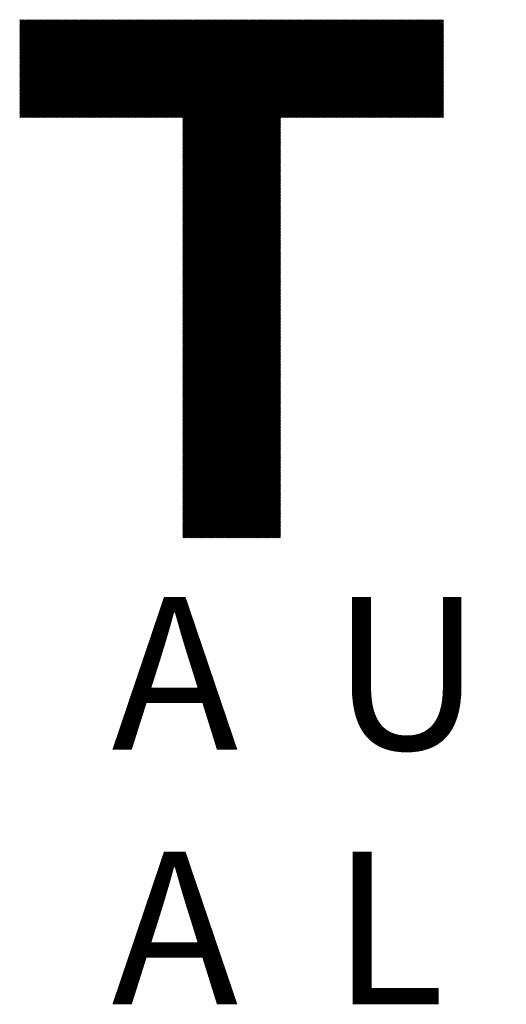
# Model space of a CAD drawing. Units: millimetres. Extents: x -630 to 669, y -474 to 486.
# Drawn here: x -518 to -456, y -423 to -299 of the extents above; entities that cross this region are included whole.
import ezdxf

# ---------------------------------------------------------------- set-up
doc = ezdxf.new("R2010")
doc.units = ezdxf.units.MM
for name, color, linetype, lineweight in [('CAXA0', 7, 'Continuous', 70), ('CAXA4', 3, 'Continuous', 25), ('CAXA5', 4, 'Continuous', 25)]:
    doc.layers.add(name, color=color, linetype=linetype, lineweight=lineweight)
doc.styles.add('标准', font='txt', dxfattribs={"width": 0.667})

# ---------------------------------------------------------------- blocks, each defined once
blk = doc.blocks.new('CAXBLOCK40')
at = {"layer": 'CAXA0', "color": 0, "linetype": 'Continuous', "lineweight": 25}
for p, q in [((-517.84, -311.33), (-505.51, -299)), ((-517.84, -311.19), (-505.66, -299)), ((-517.84, -311.04), (-505.8, -299)), ((-517.84, -310.9), (-505.94, -299)), ((-517.84, -310.76), (-506.08, -299)), ((-517.84, -310.62), (-506.22, -299)), ((-517.84, -310.48), (-506.36, -299)), ((-517.84, -310.34), (-506.5, -299)), ((-517.84, -310.2), (-506.65, -299)), ((-517.84, -310.05), (-506.79, -299)), ((-517.84, -309.91), (-506.93, -299)), ((-517.84, -309.77), (-507.07, -299)), ((-517.84, -309.63), (-507.21, -299)), ((-517.84, -309.49), (-507.35, -299)), ((-517.84, -309.35), (-507.5, -299)), ((-517.84, -309.21), (-507.64, -299)), ((-517.84, -309.06), (-507.78, -299)), ((-517.84, -308.92), (-507.92, -299)), ((-517.84, -308.78), (-508.06, -299)), ((-517.84, -308.64), (-508.2, -299)), ((-517.84, -308.5), (-508.34, -299)), ((-517.84, -308.36), (-508.49, -299)), ((-517.84, -308.22), (-508.63, -299)), ((-517.84, -308.07), (-508.77, -299)), ((-517.84, -307.93), (-508.91, -299)), ((-517.84, -307.79), (-509.05, -299)), ((-517.84, -307.65), (-509.19, -299)), ((-517.84, -307.51), (-509.33, -299)), ((-517.84, -307.37), (-509.48, -299)), ((-517.84, -307.23), (-509.62, -299)), ((-517.84, -307.08), (-509.76, -299)), ((-517.84, -306.94), (-509.9, -299)), ((-517.84, -306.8), (-510.04, -299)), ((-517.84, -306.66), (-510.18, -299)), ((-517.84, -306.52), (-510.32, -299)), ((-517.84, -306.38), (-510.47, -299)), ((-517.84, -306.24), (-510.61, -299)), ((-517.84, -306.09), (-510.75, -299)), ((-517.84, -305.95), (-510.89, -299)), ((-517.84, -305.81), (-511.03, -299)), ((-517.84, -305.67), (-511.17, -299)), ((-517.84, -305.53), (-511.31, -299)), ((-517.84, -305.39), (-511.46, -299)), ((-517.84, -305.25), (-511.6, -299)), ((-517.84, -305.1), (-511.74, -299)), ((-517.84, -304.96), (-511.88, -299)), ((-517.84, -304.82), (-512.02, -299)), ((-517.84, -304.68), (-512.16, -299)), ((-517.84, -304.54), (-512.3, -299)), ((-517.84, -304.4), (-512.45, -299)), ((-517.84, -304.26), (-512.59, -299)), ((-517.84, -304.11), (-512.73, -299)), ((-517.84, -303.97), (-512.87, -299)), ((-517.84, -303.83), (-513.01, -299)), ((-517.84, -303.69), (-513.15, -299)), ((-517.84, -303.55), (-513.29, -299)), ((-517.84, -303.41), (-513.44, -299)), ((-517.84, -303.27), (-513.58, -299)), ((-517.84, -303.12), (-513.72, -299)), ((-517.84, -302.98), (-513.86, -299)), ((-517.84, -302.84), (-514, -299)), ((-517.84, -302.7), (-514.14, -299)), ((-517.84, -302.56), (-514.28, -299)), ((-517.84, -302.42), (-514.43, -299)), ((-517.84, -302.27), (-514.57, -299)), ((-517.84, -302.13), (-514.71, -299)), ((-517.84, -301.99), (-514.85, -299)), ((-517.84, -301.85), (-514.99, -299)), ((-517.84, -301.71), (-515.13, -299)), ((-517.84, -301.57), (-515.27, -299)), ((-517.84, -301.43), (-515.42, -299)), ((-517.84, -301.28), (-515.56, -299)), ((-517.84, -301.14), (-515.7, -299)), ((-517.84, -301), (-515.84, -299)), ((-517.84, -300.86), (-515.98, -299)), ((-517.84, -300.72), (-516.12, -299)), ((-517.84, -300.58), (-516.26, -299)), ((-517.84, -300.44), (-516.41, -299)), ((-517.84, -300.29), (-516.55, -299)), ((-517.84, -300.15), (-516.69, -299)), ((-517.84, -300.01), (-516.83, -299)), ((-517.84, -299.87), (-516.97, -299)), ((-517.84, -299.73), (-517.11, -299)), ((-517.84, -299.59), (-517.26, -299)), ((-517.84, -299.45), (-517.4, -299)), ((-517.84, -299.3), (-517.54, -299)), ((-517.84, -299.16), (-517.68, -299)), ((-517.84, -299.02), (-517.82, -299)), ((-517.73, -311.35), (-505.37, -299)), ((-517.58, -311.35), (-505.23, -299)), ((-517.44, -311.35), (-505.09, -299)), ((-517.3, -311.35), (-504.95, -299)), ((-517.16, -311.35), (-504.81, -299)), ((-517.02, -311.35), (-504.67, -299)), ((-516.88, -311.35), (-504.52, -299)), ((-516.74, -311.35), (-504.38, -299)), ((-516.59, -311.35), (-504.24, -299)), ((-516.45, -311.35), (-504.1, -299)), ((-516.31, -311.35), (-503.96, -299)), ((-516.17, -311.35), (-503.82, -299)), ((-516.03, -311.35), (-503.68, -299)), ((-515.89, -311.35), (-503.53, -299)), ((-515.75, -311.35), (-503.39, -299)), ((-515.6, -311.35), (-503.25, -299)), ((-515.46, -311.35), (-503.11, -299)), ((-515.32, -311.35), (-502.97, -299)), ((-515.18, -311.35), (-502.83, -299)), ((-515.04, -311.35), (-502.69, -299)), ((-514.9, -311.35), (-502.54, -299)), ((-514.76, -311.35), (-502.4, -299)), ((-514.61, -311.35), (-502.26, -299)), ((-514.47, -311.35), (-502.12, -299)), ((-514.33, -311.35), (-501.98, -299)), ((-514.19, -311.35), (-501.84, -299)), ((-514.05, -311.35), (-501.7, -299)), ((-513.91, -311.35), (-501.55, -299)), ((-513.77, -311.35), (-501.41, -299)), ((-513.62, -311.35), (-501.27, -299)), ((-513.48, -311.35), (-501.13, -299)), ((-513.34, -311.35), (-500.99, -299)), ((-513.2, -311.35), (-500.85, -299)), ((-513.06, -311.35), (-500.71, -299)), ((-512.92, -311.35), (-500.56, -299)), ((-512.78, -311.35), (-500.42, -299)), ((-512.63, -311.35), (-500.28, -299)), ((-512.49, -311.35), (-500.14, -299)), ((-512.35, -311.35), (-500, -299)), ((-512.21, -311.35), (-499.86, -299)), ((-512.07, -311.35), (-499.72, -299)), ((-511.93, -311.35), (-499.57, -299)), ((-511.79, -311.35), (-499.43, -299)), ((-511.64, -311.35), (-499.29, -299)), ((-511.5, -311.35), (-499.15, -299)), ((-511.36, -311.35), (-499.01, -299)), ((-511.22, -311.35), (-498.87, -299)), ((-511.08, -311.35), (-498.73, -299)), ((-510.94, -311.35), (-498.58, -299)), ((-510.8, -311.35), (-498.44, -299)), ((-510.65, -311.35), (-498.3, -299)), ((-510.51, -311.35), (-498.16, -299)), ((-510.37, -311.35), (-498.02, -299)), ((-510.23, -311.35), (-497.88, -299)), ((-510.09, -311.35), (-497.74, -299)), ((-509.95, -311.35), (-497.59, -299)), ((-509.81, -311.35), (-497.45, -299)), ((-509.66, -311.35), (-497.31, -299)), ((-509.52, -311.35), (-497.17, -299)), ((-509.38, -311.35), (-497.03, -299)), ((-509.24, -311.35), (-496.89, -299)), ((-509.1, -311.35), (-496.74, -299)), ((-508.96, -311.35), (-496.6, -299)), ((-508.82, -311.35), (-496.46, -299)), ((-508.67, -311.35), (-496.32, -299)), ((-508.53, -311.35), (-496.18, -299)), ((-508.39, -311.35), (-496.04, -299)), ((-508.25, -311.35), (-495.9, -299)), ((-508.11, -311.35), (-495.75, -299)), ((-507.97, -311.35), (-495.61, -299)), ((-507.83, -311.35), (-495.47, -299)), ((-507.68, -311.35), (-495.33, -299)), ((-507.54, -311.35), (-495.19, -299)), ((-507.4, -311.35), (-495.05, -299)), ((-507.26, -311.35), (-494.91, -299)), ((-507.12, -311.35), (-494.76, -299)), ((-506.98, -311.35), (-494.62, -299)), ((-506.83, -311.35), (-494.48, -299)), ((-506.69, -311.35), (-494.34, -299)), ((-506.55, -311.35), (-494.2, -299)), ((-506.41, -311.35), (-494.06, -299)), ((-506.27, -311.35), (-493.92, -299)), ((-506.13, -311.35), (-493.77, -299)), ((-505.99, -311.35), (-493.63, -299)), ((-505.84, -311.35), (-493.49, -299)), ((-505.7, -311.35), (-493.35, -299)), ((-505.56, -311.35), (-493.21, -299)), ((-505.42, -311.35), (-493.07, -299)), ((-505.28, -311.35), (-492.93, -299)), ((-505.14, -311.35), (-492.78, -299)), ((-505, -311.35), (-492.64, -299)), ((-504.85, -311.35), (-492.5, -299)), ((-504.71, -311.35), (-492.36, -299)), ((-504.57, -311.35), (-492.22, -299)), ((-504.43, -311.35), (-492.08, -299)), ((-504.29, -311.35), (-491.94, -299)), ((-504.15, -311.35), (-491.79, -299)), ((-504.01, -311.35), (-491.65, -299)), ((-503.86, -311.35), (-491.51, -299)), ((-503.72, -311.35), (-491.37, -299)), ((-503.58, -311.35), (-491.23, -299)), ((-503.44, -311.35), (-491.09, -299)), ((-503.3, -311.35), (-490.95, -299)), ((-503.16, -311.35), (-490.8, -299)), ((-503.02, -311.35), (-490.66, -299)), ((-502.87, -311.35), (-490.52, -299)), ((-502.73, -311.35), (-490.38, -299)), ((-502.59, -311.35), (-490.24, -299)), ((-502.45, -311.35), (-490.1, -299)), ((-502.31, -311.35), (-489.96, -299)), ((-502.17, -311.35), (-489.81, -299)), ((-502.03, -311.35), (-489.67, -299)), ((-501.88, -311.35), (-489.53, -299)), ((-501.74, -311.35), (-489.39, -299)), ((-501.6, -311.35), (-489.25, -299)), ((-501.46, -311.35), (-489.11, -299)), ((-501.32, -311.35), (-488.97, -299)), ((-501.18, -311.35), (-488.82, -299)), ((-501.04, -311.35), (-488.68, -299)), ((-500.89, -311.35), (-488.54, -299)), ((-500.75, -311.35), (-488.4, -299)), ((-500.61, -311.35), (-488.26, -299)), ((-500.47, -311.35), (-488.12, -299)), ((-500.33, -311.35), (-487.98, -299)), ((-500.19, -311.35), (-487.83, -299)), ((-500.05, -311.35), (-487.69, -299)), ((-499.9, -311.35), (-487.55, -299)), ((-499.76, -311.35), (-487.41, -299)), ((-499.62, -311.35), (-487.27, -299)), ((-499.48, -311.35), (-487.13, -299)), ((-499.34, -311.35), (-486.98, -299)), ((-499.2, -311.35), (-486.84, -299)), ((-499.06, -311.35), (-486.7, -299)), ((-498.91, -311.35), (-486.56, -299)), ((-498.77, -311.35), (-486.42, -299)), ((-498.63, -311.35), (-486.28, -299)), ((-498.49, -311.35), (-486.14, -299)), ((-498.35, -311.35), (-485.99, -299)), ((-498.21, -311.35), (-485.85, -299)), ((-498.07, -311.35), (-485.71, -299)), ((-497.92, -311.35), (-485.57, -299)), ((-497.78, -311.35), (-485.43, -299)), ((-497.64, -311.35), (-485.29, -299)), ((-497.5, -311.35), (-485.15, -299)), ((-497.36, -311.35), (-485, -299)), ((-497.25, -323.7), (-472.56, -299)), ((-497.25, -323.56), (-472.7, -299)), ((-497.25, -323.41), (-472.84, -299)), ((-497.25, -323.27), (-472.98, -299)), ((-497.25, -323.13), (-473.12, -299)), ((-497.25, -322.99), (-473.26, -299)), ((-497.25, -322.85), (-473.41, -299)), ((-497.25, -322.71), (-473.55, -299)), ((-497.25, -322.57), (-473.69, -299)), ((-497.25, -322.42), (-473.83, -299)), ((-497.25, -322.28), (-473.97, -299)), ((-497.25, -322.14), (-474.11, -299)), ((-497.25, -322), (-474.25, -299)), ((-497.25, -321.86), (-474.4, -299)), ((-497.25, -321.72), (-474.54, -299)), ((-497.25, -321.57), (-474.68, -299)), ((-497.25, -321.43), (-474.82, -299)), ((-497.25, -321.29), (-474.96, -299)), ((-497.25, -321.15), (-475.1, -299)), ((-497.25, -321.01), (-475.24, -299)), ((-497.25, -320.87), (-475.39, -299)), ((-497.25, -320.73), (-475.53, -299)), ((-497.25, -320.58), (-475.67, -299)), ((-497.25, -320.44), (-475.81, -299)), ((-497.25, -320.3), (-475.95, -299)), ((-497.25, -320.16), (-476.09, -299)), ((-497.25, -320.02), (-476.23, -299)), ((-497.25, -319.88), (-476.38, -299)), ((-497.25, -319.74), (-476.52, -299)), ((-497.25, -319.59), (-476.66, -299)), ((-497.25, -319.45), (-476.8, -299)), ((-497.25, -319.31), (-476.94, -299)), ((-497.25, -319.17), (-477.08, -299)), ((-497.25, -319.03), (-477.22, -299)), ((-497.25, -318.89), (-477.37, -299)), ((-497.25, -318.75), (-477.51, -299)), ((-497.25, -318.6), (-477.65, -299)), ((-497.25, -318.46), (-477.79, -299)), ((-497.25, -318.32), (-477.93, -299)), ((-497.25, -318.18), (-478.07, -299)), ((-497.25, -318.04), (-478.22, -299)), ((-497.25, -317.9), (-478.36, -299)), ((-497.25, -317.76), (-478.5, -299)), ((-497.25, -317.61), (-478.64, -299)), ((-497.25, -317.47), (-478.78, -299)), ((-497.25, -317.33), (-478.92, -299)), ((-497.25, -317.19), (-479.06, -299)), ((-497.25, -317.05), (-479.21, -299)), ((-497.25, -316.91), (-479.35, -299)), ((-497.25, -316.77), (-479.49, -299)), ((-497.25, -316.62), (-479.63, -299)), ((-497.25, -316.48), (-479.77, -299)), ((-497.25, -316.34), (-479.91, -299)), ((-497.25, -316.2), (-480.05, -299)), ((-497.25, -316.06), (-480.2, -299)), ((-497.25, -315.92), (-480.34, -299)), ((-497.25, -315.78), (-480.48, -299)), ((-497.25, -315.63), (-480.62, -299)), ((-497.25, -315.49), (-480.76, -299)), ((-497.25, -315.35), (-480.9, -299)), ((-497.25, -315.21), (-481.04, -299)), ((-497.25, -315.07), (-481.19, -299)), ((-497.25, -314.93), (-481.33, -299)), ((-497.25, -314.79), (-481.47, -299)), ((-497.25, -314.64), (-481.61, -299)), ((-497.25, -314.5), (-481.75, -299)), ((-497.25, -314.36), (-481.89, -299)), ((-497.25, -314.22), (-482.03, -299)), ((-497.25, -314.08), (-482.18, -299)), ((-497.25, -313.94), (-482.32, -299)), ((-497.25, -313.8), (-482.46, -299)), ((-497.25, -313.65), (-482.6, -299)), ((-497.25, -313.51), (-482.74, -299)), ((-497.25, -313.37), (-482.88, -299)), ((-497.25, -313.23), (-483.02, -299)), ((-497.25, -313.09), (-483.17, -299)), ((-497.25, -312.95), (-483.31, -299)), ((-497.25, -312.81), (-483.45, -299)), ((-497.25, -312.66), (-483.59, -299)), ((-497.25, -312.52), (-483.73, -299)), ((-497.25, -312.38), (-483.87, -299)), ((-497.25, -312.24), (-484.01, -299)), ((-497.25, -312.1), (-484.16, -299)), ((-497.25, -311.96), (-484.3, -299)), ((-497.25, -311.81), (-484.44, -299)), ((-497.25, -311.67), (-484.58, -299)), ((-497.25, -311.53), (-484.72, -299)), ((-497.25, -311.39), (-484.86, -299)), ((-484.77, -311.35), (-472.42, -299)), ((-484.63, -311.35), (-472.27, -299)), ((-484.49, -311.35), (-472.13, -299)), ((-484.34, -311.35), (-471.99, -299)), ((-484.2, -311.35), (-471.85, -299)), ((-484.06, -311.35), (-471.71, -299)), ((-483.92, -311.35), (-471.57, -299)), ((-483.78, -311.35), (-471.43, -299)), ((-483.64, -311.35), (-471.28, -299)), ((-483.5, -311.35), (-471.14, -299)), ((-483.35, -311.35), (-471, -299)), ((-483.21, -311.35), (-470.86, -299)), ((-483.07, -311.35), (-470.72, -299)), ((-482.93, -311.35), (-470.58, -299)), ((-482.79, -311.35), (-470.44, -299)), ((-482.65, -311.35), (-470.29, -299)), ((-482.51, -311.35), (-470.15, -299)), ((-482.36, -311.35), (-470.01, -299)), ((-482.22, -311.35), (-469.87, -299)), ((-482.08, -311.35), (-469.73, -299)), ((-481.94, -311.35), (-469.59, -299)), ((-481.8, -311.35), (-469.45, -299)), ((-481.66, -311.35), (-469.3, -299)), ((-481.52, -311.35), (-469.16, -299)), ((-481.37, -311.35), (-469.02, -299)), ((-481.23, -311.35), (-468.88, -299)), ((-481.09, -311.35), (-468.74, -299)), ((-480.95, -311.35), (-468.6, -299)), ((-480.81, -311.35), (-468.46, -299)), ((-480.67, -311.35), (-468.31, -299)), ((-480.53, -311.35), (-468.17, -299)), ((-480.38, -311.35), (-468.03, -299)), ((-480.24, -311.35), (-467.89, -299)), ((-480.1, -311.35), (-467.75, -299)), ((-479.96, -311.35), (-467.61, -299)), ((-479.82, -311.35), (-467.47, -299)), ((-479.68, -311.35), (-467.32, -299)), ((-479.54, -311.35), (-467.18, -299)), ((-479.39, -311.35), (-467.04, -299)), ((-479.25, -311.35), (-466.9, -299)), ((-479.11, -311.35), (-466.76, -299)), ((-478.97, -311.35), (-466.62, -299)), ((-478.83, -311.35), (-466.47, -299)), ((-478.69, -311.35), (-466.33, -299)), ((-478.55, -311.35), (-466.19, -299)), ((-478.4, -311.35), (-466.05, -299)), ((-478.26, -311.35), (-465.91, -299)), ((-478.12, -311.35), (-465.77, -299)), ((-477.98, -311.35), (-465.63, -299)), ((-477.84, -311.35), (-465.48, -299)), ((-477.7, -311.35), (-465.34, -299)), ((-477.55, -311.35), (-465.2, -299)), ((-477.41, -311.35), (-465.06, -299)), ((-477.27, -311.35), (-464.92, -299)), ((-477.13, -311.35), (-464.78, -299)), ((-476.99, -311.35), (-464.64, -299)), ((-476.85, -311.35), (-464.49, -299)), ((-476.71, -311.35), (-464.35, -299)), ((-476.56, -311.35), (-464.31, -299.1)), ((-476.42, -311.35), (-464.31, -299.24)), ((-476.28, -311.35), (-464.31, -299.38)), ((-476.14, -311.35), (-464.31, -299.52)), ((-476, -311.35), (-464.31, -299.67)), ((-475.86, -311.35), (-464.31, -299.81)), ((-475.72, -311.35), (-464.31, -299.95)), ((-475.57, -311.35), (-464.31, -300.09)), ((-475.43, -311.35), (-464.31, -300.23)), ((-475.29, -311.35), (-464.31, -300.37)), ((-475.15, -311.35), (-464.31, -300.51)), ((-475.01, -311.35), (-464.31, -300.66)), ((-474.87, -311.35), (-464.31, -300.8)), ((-474.73, -311.35), (-464.31, -300.94)), ((-474.58, -311.35), (-464.31, -301.08)), ((-474.44, -311.35), (-464.31, -301.22)), ((-474.3, -311.35), (-464.31, -301.36)), ((-474.16, -311.35), (-464.31, -301.51)), ((-474.02, -311.35), (-464.31, -301.65)), ((-473.88, -311.35), (-464.31, -301.79)), ((-473.74, -311.35), (-464.31, -301.93)), ((-473.59, -311.35), (-464.31, -302.07)), ((-473.45, -311.35), (-464.31, -302.21)), ((-473.31, -311.35), (-464.31, -302.35)), ((-473.17, -311.35), (-464.31, -302.5)), ((-473.03, -311.35), (-464.31, -302.64)), ((-472.89, -311.35), (-464.31, -302.78)), ((-472.75, -311.35), (-464.31, -302.92)), ((-472.6, -311.35), (-464.31, -303.06)), ((-472.46, -311.35), (-464.31, -303.2)), ((-472.32, -311.35), (-464.31, -303.34)), ((-472.18, -311.35), (-464.31, -303.49)), ((-472.04, -311.35), (-464.31, -303.63)), ((-471.9, -311.35), (-464.31, -303.77)), ((-471.76, -311.35), (-464.31, -303.91)), ((-471.61, -311.35), (-464.31, -304.05)), ((-471.47, -311.35), (-464.31, -304.19)), ((-471.33, -311.35), (-464.31, -304.33)), ((-471.19, -311.35), (-464.31, -304.48)), ((-471.05, -311.35), (-464.31, -304.62)), ((-470.91, -311.35), (-464.31, -304.76)), ((-470.77, -311.35), (-464.31, -304.9)), ((-470.62, -311.35), (-464.31, -305.04)), ((-470.48, -311.35), (-464.31, -305.18)), ((-470.34, -311.35), (-464.31, -305.32)), ((-470.2, -311.35), (-464.31, -305.47)), ((-470.06, -311.35), (-464.31, -305.61)), ((-469.92, -311.35), (-464.31, -305.75)), ((-469.78, -311.35), (-464.31, -305.89)), ((-469.63, -311.35), (-464.31, -306.03)), ((-469.49, -311.35), (-464.31, -306.17)), ((-469.35, -311.35), (-464.31, -306.31)), ((-469.21, -311.35), (-464.31, -306.46)), ((-469.07, -311.35), (-464.31, -306.6)), ((-468.93, -311.35), (-464.31, -306.74)), ((-468.79, -311.35), (-464.31, -306.88)), ((-468.64, -311.35), (-464.31, -307.02)), ((-468.5, -311.35), (-464.31, -307.16)), ((-468.36, -311.35), (-464.31, -307.3)), ((-468.22, -311.35), (-464.31, -307.45)), ((-468.08, -311.35), (-464.31, -307.59)), ((-467.94, -311.35), (-464.31, -307.73)), ((-467.8, -311.35), (-464.31, -307.87)), ((-467.65, -311.35), (-464.31, -308.01)), ((-467.51, -311.35), (-464.31, -308.15)), ((-467.37, -311.35), (-464.31, -308.29)), ((-467.23, -311.35), (-464.31, -308.44)), ((-467.09, -311.35), (-464.31, -308.58)), ((-466.95, -311.35), (-464.31, -308.72)), ((-466.8, -311.35), (-464.31, -308.86)), ((-466.66, -311.35), (-464.31, -309)), ((-466.52, -311.35), (-464.31, -309.14)), ((-466.38, -311.35), (-464.31, -309.28)), ((-466.24, -311.35), (-464.31, -309.43)), ((-466.1, -311.35), (-464.31, -309.57)), ((-465.96, -311.35), (-464.31, -309.71)), ((-465.81, -311.35), (-464.31, -309.85)), ((-465.67, -311.35), (-464.31, -309.99)), ((-465.53, -311.35), (-464.31, -310.13)), ((-465.39, -311.35), (-464.31, -310.27)), ((-465.25, -311.35), (-464.31, -310.42)), ((-465.11, -311.35), (-464.31, -310.56)), ((-497.25, -323.84), (-484.9, -311.48)), ((-497.25, -323.98), (-484.9, -311.63)), ((-497.25, -324.12), (-484.9, -311.77)), ((-464.97, -311.35), (-464.31, -310.7)), ((-464.82, -311.35), (-464.31, -310.84)), ((-464.68, -311.35), (-464.31, -310.98)), ((-464.54, -311.35), (-464.31, -311.12)), ((-464.4, -311.35), (-464.31, -311.27)), ((-497.25, -324.26), (-484.9, -311.91)), ((-497.25, -324.4), (-484.9, -312.05)), ((-497.25, -324.55), (-484.9, -312.19)), ((-497.25, -324.69), (-484.9, -312.33)), ((-497.25, -324.83), (-484.9, -312.48)), ((-497.25, -324.97), (-484.9, -312.62)), ((-497.25, -325.11), (-484.9, -312.76)), ((-497.25, -325.25), (-484.9, -312.9)), ((-497.25, -325.39), (-484.9, -313.04)), ((-497.25, -325.54), (-484.9, -313.18)), ((-497.25, -325.68), (-484.9, -313.32)), ((-497.25, -325.82), (-484.9, -313.47)), ((-497.25, -325.96), (-484.9, -313.61)), ((-497.25, -326.1), (-484.9, -313.75)), ((-497.25, -326.24), (-484.9, -313.89)), ((-497.25, -326.38), (-484.9, -314.03)), ((-497.25, -326.53), (-484.9, -314.17)), ((-497.25, -326.67), (-484.9, -314.31)), ((-497.25, -326.81), (-484.9, -314.46)), ((-497.25, -326.95), (-484.9, -314.6)), ((-497.25, -327.09), (-484.9, -314.74)), ((-497.25, -327.23), (-484.9, -314.88)), ((-497.25, -327.37), (-484.9, -315.02)), ((-497.25, -327.52), (-484.9, -315.16)), ((-497.25, -327.66), (-484.9, -315.3)), ((-497.25, -327.8), (-484.9, -315.45)), ((-497.25, -327.94), (-484.9, -315.59)), ((-497.25, -328.08), (-484.9, -315.73)), ((-497.25, -328.22), (-484.9, -315.87)), ((-497.25, -328.36), (-484.9, -316.01)), ((-497.25, -328.51), (-484.9, -316.15)), ((-497.25, -328.65), (-484.9, -316.29)), ((-497.25, -328.79), (-484.9, -316.44)), ((-497.25, -328.93), (-484.9, -316.58)), ((-497.25, -329.07), (-484.9, -316.72)), ((-497.25, -329.21), (-484.9, -316.86)), ((-497.25, -329.35), (-484.9, -317)), ((-497.25, -329.5), (-484.9, -317.14)), ((-497.25, -329.64), (-484.9, -317.28)), ((-497.25, -329.78), (-484.9, -317.43)), ((-497.25, -329.92), (-484.9, -317.57)), ((-497.25, -330.06), (-484.9, -317.71)), ((-497.25, -330.2), (-484.9, -317.85)), ((-497.25, -330.34), (-484.9, -317.99)), ((-497.25, -330.49), (-484.9, -318.13)), ((-497.25, -330.63), (-484.9, -318.27)), ((-497.25, -330.77), (-484.9, -318.42)), ((-497.25, -330.91), (-484.9, -318.56)), ((-497.25, -331.05), (-484.9, -318.7)), ((-497.25, -331.19), (-484.9, -318.84)), ((-497.25, -331.33), (-484.9, -318.98)), ((-497.25, -331.48), (-484.9, -319.12)), ((-497.25, -331.62), (-484.9, -319.26)), ((-497.25, -331.76), (-484.9, -319.41)), ((-497.25, -331.9), (-484.9, -319.55)), ((-497.25, -332.04), (-484.9, -319.69)), ((-497.25, -332.18), (-484.9, -319.83)), ((-497.25, -332.33), (-484.9, -319.97)), ((-497.25, -332.47), (-484.9, -320.11)), ((-497.25, -332.61), (-484.9, -320.25)), ((-497.25, -332.75), (-484.9, -320.4)), ((-497.25, -332.89), (-484.9, -320.54)), ((-497.25, -333.03), (-484.9, -320.68)), ((-497.25, -333.17), (-484.9, -320.82)), ((-497.25, -333.32), (-484.9, -320.96)), ((-497.25, -333.46), (-484.9, -321.1)), ((-497.25, -333.6), (-484.9, -321.24)), ((-497.25, -333.74), (-484.9, -321.39)), ((-497.25, -333.88), (-484.9, -321.53)), ((-497.25, -334.02), (-484.9, -321.67)), ((-497.25, -334.16), (-484.9, -321.81)), ((-497.25, -334.31), (-484.9, -321.95)), ((-497.25, -334.45), (-484.9, -322.09)), ((-497.25, -334.59), (-484.9, -322.24)), ((-497.25, -334.73), (-484.9, -322.38)), ((-497.25, -334.87), (-484.9, -322.52)), ((-497.25, -335.01), (-484.9, -322.66)), ((-497.25, -335.15), (-484.9, -322.8)), ((-497.25, -335.3), (-484.9, -322.94)), ((-497.25, -335.44), (-484.9, -323.08)), ((-497.25, -335.58), (-484.9, -323.23)), ((-497.25, -335.72), (-484.9, -323.37)), ((-497.25, -335.86), (-484.9, -323.51)), ((-497.25, -336), (-484.9, -323.65)), ((-497.25, -336.14), (-484.9, -323.79)), ((-497.25, -336.29), (-484.9, -323.93)), ((-497.25, -336.43), (-484.9, -324.07)), ((-497.25, -336.57), (-484.9, -324.22)), ((-497.25, -336.71), (-484.9, -324.36)), ((-497.25, -336.85), (-484.9, -324.5)), ((-497.25, -336.99), (-484.9, -324.64)), ((-497.25, -337.13), (-484.9, -324.78)), ((-497.25, -337.28), (-484.9, -324.92)), ((-497.25, -337.42), (-484.9, -325.06)), ((-497.25, -337.56), (-484.9, -325.21)), ((-497.25, -337.7), (-484.9, -325.35)), ((-497.25, -337.84), (-484.9, -325.49)), ((-497.25, -337.98), (-484.9, -325.63)), ((-497.25, -338.12), (-484.9, -325.77)), ((-497.25, -338.27), (-484.9, -325.91)), ((-497.25, -338.41), (-484.9, -326.05)), ((-497.25, -338.55), (-484.9, -326.2)), ((-497.25, -338.69), (-484.9, -326.34)), ((-497.25, -338.83), (-484.9, -326.48)), ((-497.25, -338.97), (-484.9, -326.62)), ((-497.25, -339.11), (-484.9, -326.76)), ((-497.25, -339.26), (-484.9, -326.9)), ((-497.25, -339.4), (-484.9, -327.04)), ((-497.25, -339.54), (-484.9, -327.19)), ((-497.25, -339.68), (-484.9, -327.33)), ((-497.25, -339.82), (-484.9, -327.47)), ((-497.25, -339.96), (-484.9, -327.61)), ((-497.25, -340.1), (-484.9, -327.75)), ((-497.25, -340.25), (-484.9, -327.89)), ((-497.25, -340.39), (-484.9, -328.03)), ((-497.25, -340.53), (-484.9, -328.18)), ((-497.25, -340.67), (-484.9, -328.32)), ((-497.25, -340.81), (-484.9, -328.46)), ((-497.25, -340.95), (-484.9, -328.6)), ((-497.25, -341.09), (-484.9, -328.74)), ((-497.25, -341.24), (-484.9, -328.88)), ((-497.25, -341.38), (-484.9, -329.02)), ((-497.25, -341.52), (-484.9, -329.17)), ((-497.25, -341.66), (-484.9, -329.31)), ((-497.25, -341.8), (-484.9, -329.45)), ((-497.25, -341.94), (-484.9, -329.59)), ((-497.25, -342.08), (-484.9, -329.73)), ((-497.25, -342.23), (-484.9, -329.87)), ((-497.25, -342.37), (-484.9, -330.01)), ((-497.25, -342.51), (-484.9, -330.16)), ((-497.25, -342.65), (-484.9, -330.3)), ((-497.25, -342.79), (-484.9, -330.44)), ((-497.25, -342.93), (-484.9, -330.58)), ((-497.25, -343.08), (-484.9, -330.72)), ((-497.25, -343.22), (-484.9, -330.86)), ((-497.25, -343.36), (-484.9, -331)), ((-497.25, -343.5), (-484.9, -331.15)), ((-497.25, -343.64), (-484.9, -331.29)), ((-497.25, -343.78), (-484.9, -331.43)), ((-497.25, -343.92), (-484.9, -331.57)), ((-497.25, -344.07), (-484.9, -331.71)), ((-497.25, -344.21), (-484.9, -331.85)), ((-497.25, -344.35), (-484.9, -332)), ((-497.25, -344.49), (-484.9, -332.14)), ((-497.25, -344.63), (-484.9, -332.28)), ((-497.25, -344.77), (-484.9, -332.42)), ((-497.25, -344.91), (-484.9, -332.56)), ((-497.25, -345.06), (-484.9, -332.7)), ((-497.25, -345.2), (-484.9, -332.84)), ((-497.25, -345.34), (-484.9, -332.99)), ((-497.25, -345.48), (-484.9, -333.13)), ((-497.25, -345.62), (-484.9, -333.27)), ((-497.25, -345.76), (-484.9, -333.41)), ((-497.25, -345.9), (-484.9, -333.55)), ((-497.25, -346.05), (-484.9, -333.69)), ((-497.25, -346.19), (-484.9, -333.83)), ((-497.25, -346.33), (-484.9, -333.98)), ((-497.25, -346.47), (-484.9, -334.12)), ((-497.25, -346.61), (-484.9, -334.26)), ((-497.25, -346.75), (-484.9, -334.4)), ((-497.25, -346.89), (-484.9, -334.54)), ((-497.25, -347.04), (-484.9, -334.68)), ((-497.25, -347.18), (-484.9, -334.82)), ((-497.25, -347.32), (-484.9, -334.97)), ((-497.25, -347.46), (-484.9, -335.11)), ((-497.25, -347.6), (-484.9, -335.25)), ((-497.25, -347.74), (-484.9, -335.39)), ((-497.25, -347.88), (-484.9, -335.53)), ((-497.25, -348.03), (-484.9, -335.67)), ((-497.25, -348.17), (-484.9, -335.81)), ((-497.25, -348.31), (-484.9, -335.96)), ((-497.25, -348.45), (-484.9, -336.1)), ((-497.25, -348.59), (-484.9, -336.24)), ((-497.25, -348.73), (-484.9, -336.38)), ((-497.25, -348.87), (-484.9, -336.52)), ((-497.25, -349.02), (-484.9, -336.66)), ((-497.25, -349.16), (-484.9, -336.8)), ((-497.25, -349.3), (-484.9, -336.95)), ((-497.25, -349.44), (-484.9, -337.09)), ((-497.25, -349.58), (-484.9, -337.23)), ((-497.25, -349.72), (-484.9, -337.37)), ((-497.25, -349.86), (-484.9, -337.51)), ((-497.25, -350.01), (-484.9, -337.65)), ((-497.25, -350.15), (-484.9, -337.79)), ((-497.25, -350.29), (-484.9, -337.94)), ((-497.25, -350.43), (-484.9, -338.08)), ((-497.25, -350.57), (-484.9, -338.22)), ((-497.25, -350.71), (-484.9, -338.36)), ((-497.25, -350.85), (-484.9, -338.5)), ((-497.25, -351), (-484.9, -338.64)), ((-497.25, -351.14), (-484.9, -338.78)), ((-497.25, -351.28), (-484.9, -338.93)), ((-497.25, -351.42), (-484.9, -339.07)), ((-497.25, -351.56), (-484.9, -339.21)), ((-497.25, -351.7), (-484.9, -339.35)), ((-497.25, -351.84), (-484.9, -339.49)), ((-497.25, -351.99), (-484.9, -339.63)), ((-497.25, -352.13), (-484.9, -339.77)), ((-497.25, -352.27), (-484.9, -339.92)), ((-497.25, -352.41), (-484.9, -340.06)), ((-497.25, -352.55), (-484.9, -340.2)), ((-497.25, -352.69), (-484.9, -340.34)), ((-497.25, -352.84), (-484.9, -340.48)), ((-497.25, -352.98), (-484.9, -340.62)), ((-497.25, -353.12), (-484.9, -340.76)), ((-497.25, -353.26), (-484.9, -340.91)), ((-497.25, -353.4), (-484.9, -341.05)), ((-497.25, -353.54), (-484.9, -341.19)), ((-497.25, -353.68), (-484.9, -341.33)), ((-497.25, -353.83), (-484.9, -341.47)), ((-497.25, -353.97), (-484.9, -341.61)), ((-497.25, -354.11), (-484.9, -341.75)), ((-497.25, -354.25), (-484.9, -341.9)), ((-497.25, -354.39), (-484.9, -342.04)), ((-497.25, -354.53), (-484.9, -342.18)), ((-497.25, -354.67), (-484.9, -342.32)), ((-497.25, -354.82), (-484.9, -342.46)), ((-497.25, -354.96), (-484.9, -342.6)), ((-497.25, -355.1), (-484.9, -342.75)), ((-497.25, -355.24), (-484.9, -342.89)), ((-497.25, -355.38), (-484.9, -343.03)), ((-497.25, -355.52), (-484.9, -343.17)), ((-497.25, -355.66), (-484.9, -343.31)), ((-497.25, -355.81), (-484.9, -343.45)), ((-497.25, -355.95), (-484.9, -343.59)), ((-497.25, -356.09), (-484.9, -343.74)), ((-497.25, -356.23), (-484.9, -343.88)), ((-497.25, -356.37), (-484.9, -344.02)), ((-497.25, -356.51), (-484.9, -344.16)), ((-497.25, -356.65), (-484.9, -344.3)), ((-497.25, -356.8), (-484.9, -344.44)), ((-497.25, -356.94), (-484.9, -344.58)), ((-497.25, -357.08), (-484.9, -344.73)), ((-497.25, -357.22), (-484.9, -344.87)), ((-497.25, -357.36), (-484.9, -345.01)), ((-497.25, -357.5), (-484.9, -345.15)), ((-497.25, -357.64), (-484.9, -345.29)), ((-497.25, -357.79), (-484.9, -345.43)), ((-497.25, -357.93), (-484.9, -345.57)), ((-497.25, -358.07), (-484.9, -345.72)), ((-497.25, -358.21), (-484.9, -345.86)), ((-497.25, -358.35), (-484.9, -346)), ((-497.25, -358.49), (-484.9, -346.14)), ((-497.25, -358.63), (-484.9, -346.28)), ((-497.25, -358.78), (-484.9, -346.42)), ((-497.25, -358.92), (-484.9, -346.56)), ((-497.25, -359.06), (-484.9, -346.71)), ((-497.25, -359.2), (-484.9, -346.85)), ((-497.25, -359.34), (-484.9, -346.99)), ((-497.25, -359.48), (-484.9, -347.13)), ((-497.25, -359.62), (-484.9, -347.27)), ((-497.25, -359.77), (-484.9, -347.41)), ((-497.25, -359.91), (-484.9, -347.55)), ((-497.25, -360.05), (-484.9, -347.7)), ((-497.25, -360.19), (-484.9, -347.84)), ((-497.25, -360.33), (-484.9, -347.98)), ((-497.25, -360.47), (-484.9, -348.12)), ((-497.25, -360.61), (-484.9, -348.26)), ((-497.25, -360.76), (-484.9, -348.4)), ((-497.25, -360.9), (-484.9, -348.54)), ((-497.25, -361.04), (-484.9, -348.69)), ((-497.25, -361.18), (-484.9, -348.83)), ((-497.25, -361.32), (-484.9, -348.97)), ((-497.25, -361.46), (-484.9, -349.11)), ((-497.25, -361.6), (-484.9, -349.25)), ((-497.25, -361.75), (-484.9, -349.39)), ((-497.25, -361.89), (-484.9, -349.53)), ((-497.25, -362.03), (-484.9, -349.68)), ((-497.25, -362.17), (-484.9, -349.82)), ((-497.25, -362.31), (-484.9, -349.96)), ((-497.25, -362.45), (-484.9, -350.1)), ((-497.25, -362.6), (-484.9, -350.24)), ((-497.25, -362.74), (-484.9, -350.38)), ((-497.25, -362.88), (-484.9, -350.52)), ((-497.25, -363.02), (-484.9, -350.67)), ((-497.25, -363.16), (-484.9, -350.81)), ((-497.25, -363.3), (-484.9, -350.95)), ((-497.25, -363.44), (-484.9, -351.09)), ((-497.25, -363.59), (-484.9, -351.23)), ((-497.25, -363.73), (-484.9, -351.37)), ((-497.25, -363.87), (-484.9, -351.51)), ((-497.25, -364.01), (-484.9, -351.66)), ((-497.25, -364.15), (-484.9, -351.8)), ((-497.25, -364.29), (-484.9, -351.94)), ((-497.19, -364.37), (-484.9, -352.08)), ((-497.05, -364.37), (-484.9, -352.22)), ((-496.9, -364.37), (-484.9, -352.36)), ((-496.76, -364.37), (-484.9, -352.51)), ((-496.62, -364.37), (-484.9, -352.65)), ((-496.48, -364.37), (-484.9, -352.79)), ((-496.34, -364.37), (-484.9, -352.93)), ((-496.2, -364.37), (-484.9, -353.07)), ((-496.05, -364.37), (-484.9, -353.21)), ((-495.91, -364.37), (-484.9, -353.35)), ((-495.77, -364.37), (-484.9, -353.5)), ((-495.63, -364.37), (-484.9, -353.64)), ((-495.49, -364.37), (-484.9, -353.78)), ((-495.35, -364.37), (-484.9, -353.92)), ((-495.21, -364.37), (-484.9, -354.06)), ((-495.06, -364.37), (-484.9, -354.2)), ((-494.92, -364.37), (-484.9, -354.34)), ((-494.78, -364.37), (-484.9, -354.49)), ((-494.64, -364.37), (-484.9, -354.63)), ((-494.5, -364.37), (-484.9, -354.77)), ((-494.36, -364.37), (-484.9, -354.91)), ((-494.22, -364.37), (-484.9, -355.05)), ((-494.07, -364.37), (-484.9, -355.19)), ((-493.93, -364.37), (-484.9, -355.33)), ((-493.79, -364.37), (-484.9, -355.48)), ((-493.65, -364.37), (-484.9, -355.62)), ((-493.51, -364.37), (-484.9, -355.76)), ((-493.37, -364.37), (-484.9, -355.9)), ((-493.23, -364.37), (-484.9, -356.04)), ((-493.08, -364.37), (-484.9, -356.18)), ((-492.94, -364.37), (-484.9, -356.32)), ((-492.8, -364.37), (-484.9, -356.47)), ((-492.66, -364.37), (-484.9, -356.61)), ((-492.52, -364.37), (-484.9, -356.75)), ((-492.38, -364.37), (-484.9, -356.89)), ((-492.24, -364.37), (-484.9, -357.03)), ((-492.09, -364.37), (-484.9, -357.17)), ((-491.95, -364.37), (-484.9, -357.31)), ((-491.81, -364.37), (-484.9, -357.46)), ((-491.67, -364.37), (-484.9, -357.6)), ((-491.53, -364.37), (-484.9, -357.74)), ((-491.39, -364.37), (-484.9, -357.88)), ((-491.25, -364.37), (-484.9, -358.02)), ((-491.1, -364.37), (-484.9, -358.16)), ((-490.96, -364.37), (-484.9, -358.3)), ((-490.82, -364.37), (-484.9, -358.45)), ((-490.68, -364.37), (-484.9, -358.59)), ((-490.54, -364.37), (-484.9, -358.73)), ((-490.4, -364.37), (-484.9, -358.87)), ((-490.26, -364.37), (-484.9, -359.01)), ((-490.11, -364.37), (-484.9, -359.15)), ((-489.97, -364.37), (-484.9, -359.29)), ((-489.83, -364.37), (-484.9, -359.44)), ((-489.69, -364.37), (-484.9, -359.58)), ((-489.55, -364.37), (-484.9, -359.72)), ((-489.41, -364.37), (-484.9, -359.86)), ((-489.27, -364.37), (-484.9, -360)), ((-489.12, -364.37), (-484.9, -360.14)), ((-488.98, -364.37), (-484.9, -360.28)), ((-488.84, -364.37), (-484.9, -360.43)), ((-488.7, -364.37), (-484.9, -360.57)), ((-488.56, -364.37), (-484.9, -360.71)), ((-488.42, -364.37), (-484.9, -360.85)), ((-488.28, -364.37), (-484.9, -360.99)), ((-488.13, -364.37), (-484.9, -361.13)), ((-487.99, -364.37), (-484.9, -361.27)), ((-487.85, -364.37), (-484.9, -361.42)), ((-487.71, -364.37), (-484.9, -361.56)), ((-487.57, -364.37), (-484.9, -361.7)), ((-487.43, -364.37), (-484.9, -361.84)), ((-487.29, -364.37), (-484.9, -361.98)), ((-487.14, -364.37), (-484.9, -362.12)), ((-487, -364.37), (-484.9, -362.27)), ((-486.86, -364.37), (-484.9, -362.41)), ((-486.72, -364.37), (-484.9, -362.55)), ((-486.58, -364.37), (-484.9, -362.69)), ((-486.44, -364.37), (-484.9, -362.83)), ((-486.3, -364.37), (-484.9, -362.97)), ((-486.15, -364.37), (-484.9, -363.11)), ((-486.01, -364.37), (-484.9, -363.26)), ((-485.87, -364.37), (-484.9, -363.4)), ((-485.73, -364.37), (-484.9, -363.54)), ((-485.59, -364.37), (-484.9, -363.68)), ((-485.45, -364.37), (-484.9, -363.82)), ((-485.3, -364.37), (-484.9, -363.96)), ((-485.16, -364.37), (-484.9, -364.1)), ((-485.02, -364.37), (-484.9, -364.25))]:
    blk.add_line(p, q, dxfattribs=at)

msp = doc.modelspace()

# ---------------------------------------------------------------- block references
at = {"layer": 'CAXA5', "color": 96}
msp.add_blockref('CAXBLOCK40', (0, 0), dxfattribs=at)

# ---------------------------------------------------------------- texts
at = {"layer": 'CAXA4', "linetype": 'Continuous', "lineweight": 25, "insert": (-506.24, -371.84), "char_height": 19.278, "attachment_point": 1, "style": '标准'}
msp.add_mtext('\\fFangSong_GB2312|b0|i0|p34;A  U  S  T  R  A  L  I  A', dxfattribs=at)

doc.saveas('drawing.dxf')
